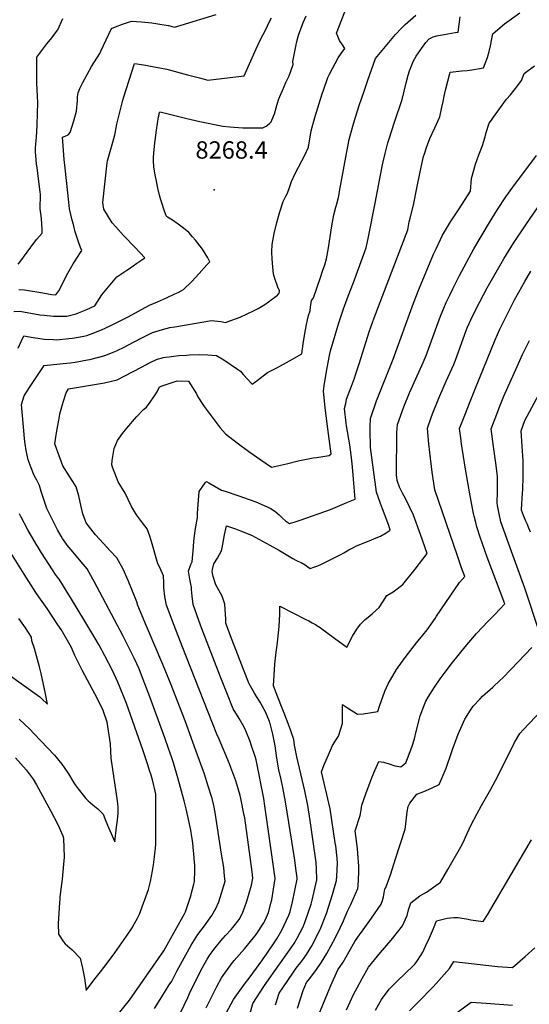
# Model space of a CAD drawing. Units: inches. Extents: x 2588186 to 2593959, y 1518202 to 1523742.
# Drawn here: x 2592951 to 2593459, y 1521120 to 1522101 of the extents above; entities that cross this region are included whole.
import ezdxf
from ezdxf.enums import TextEntityAlignment as Align

# ---------------------------------------------------------------- set-up
doc = ezdxf.new("R2010")
doc.units = ezdxf.units.IN
doc.header["$MEASUREMENT"] = 0
doc.layers.add('tile_2645_24_contour_10ft', color=152, linetype='Continuous')
doc.layers.add('tile_2645_24_spot_elev', color=252, linetype='Continuous')
doc.styles.add('Arial', font='arial.ttf')

msp = doc.modelspace()

# ---------------------------------------------------------------- linework, layer by layer
at = {"layer": 'tile_2645_24_contour_10ft'}
for points, elevation in [([(2593043.92, 1521103.43), (2593060.33, 1521123.99), (2593094.43, 1521173.18), (2593110.9, 1521202.31), (2593115.21, 1521209.95), (2593116.29, 1521211.92), (2593116.31, 1521211.96), (2593121.1, 1521227.05), (2593123.19, 1521234.67), (2593124.35, 1521239.41), (2593125.03, 1521242.33), (2593125.35, 1521253.23), (2593125.31, 1521258.72), (2593125.2, 1521261.18), (2593124.4, 1521269.99), (2593124.15, 1521272.6), (2593123.35, 1521280.31), (2593122.84, 1521284.89), (2593122.31, 1521288.58), (2593121.88, 1521291.32), (2593121.15, 1521295.08), (2593116.68, 1521314.5), (2593114.74, 1521322.45), (2593108.54, 1521345.53), (2593104.29, 1521360.36), (2593102.56, 1521365.5), (2593099.37, 1521374.65), (2593095.5, 1521385.41), (2593080.57, 1521426.18), (2593072.44, 1521447.76), (2593069.89, 1521454.03), (2593065.43, 1521464.03), (2593060.88, 1521473.2), (2593054.17, 1521486.59), (2593025.26, 1521541.01), (2593023.89, 1521543.46), (2593018.14, 1521553.65), (2593014.08, 1521558.4), (2593002.21, 1521572.64), (2592998.38, 1521577.28), (2592995.28, 1521581.46), (2592993.78, 1521583.76), (2592992.24, 1521586.33), (2592988.8, 1521592.6), (2592981.29, 1521607.15), (2592978.05, 1521613.75), (2592976.28, 1521618.73), (2592973.64, 1521626.66), (2592972.5, 1521630.7), (2592970.82, 1521636.75), (2592968.05, 1521641.88), (2592965.47, 1521646.77), (2592962.51, 1521654.29), (2592959.44, 1521662.24), (2592957.56, 1521671.62), (2592956.4, 1521678.14), (2592955.68, 1521683.31), (2592955, 1521691.41), (2592952.92, 1521717.49), (2592955.46, 1521726.11), (2592960.9, 1521734.41), (2592975.3, 1521756.19), (2592991.06, 1521757.77), (2593001.38, 1521759.04), (2593006.39, 1521759.74), (2593018.4, 1521761.85), (2593021.03, 1521762.38), (2593034.82, 1521765.84), (2593035.72, 1521766.15), (2593045.26, 1521769.84), (2593048.13, 1521771.1), (2593054.99, 1521774.57), (2593064.32, 1521779.61), (2593073.88, 1521784.47), (2593083.4, 1521788.98), (2593093.42, 1521792.12), (2593100.48, 1521793.99), (2593105.42, 1521794.85), (2593142.17, 1521801.01), (2593151.26, 1521799.94), (2593156.02, 1521799.14), (2593161.19, 1521801.03), (2593170.65, 1521804.52), (2593184.61, 1521810.93), (2593188.51, 1521812.93), (2593195.18, 1521816.99), (2593198.75, 1521819.63), (2593207.79, 1521826.32), (2593209.51, 1521828.2), (2593209.81, 1521829.82), (2593209.75, 1521830.78), (2593208.24, 1521834.17), (2593205.11, 1521842.88), (2593203.99, 1521847.25), (2593203.08, 1521854.67), (2593202.56, 1521862.11), (2593202.27, 1521869.55), (2593202.37, 1521876.67), (2593204.49, 1521887.87), (2593207.11, 1521898.63), (2593210.08, 1521909.21), (2593213.48, 1521919.59), (2593216.28, 1521925.13), (2593217.29, 1521927.39), (2593219, 1521931.53), (2593221.63, 1521939.59), (2593225.43, 1521947.63), (2593232.19, 1521960.27), (2593234.99, 1521965.95), (2593238.77, 1521973.95), (2593241.45, 1521989.98), (2593245.12, 1522003.38), (2593252.37, 1522027.05), (2593253.53, 1522030.58), (2593257.84, 1522043.32), (2593259.62, 1522046.66), (2593268.27, 1522062.83), (2593271.16, 1522066.94), (2593275.03, 1522072.11), (2593272.43, 1522075.87), (2593269.65, 1522080), (2593268.23, 1522083.47), (2593266.75, 1522087.34), (2593279.4, 1522120.91)], 8270), ([(2592945.21, 1521810.17), (2592951.08, 1521810.42), (2592960.08, 1521808.78), (2592965.68, 1521807.58), (2592970.92, 1521806.83), (2592975.34, 1521806.35), (2592984.72, 1521805.44), (2592997.97, 1521805.56), (2593007.41, 1521807.84), (2593009.48, 1521808.59), (2593018.02, 1521812.02), (2593025.88, 1521815.6), (2593032.75, 1521826.61), (2593047.86, 1521844.56), (2593057.79, 1521851.3), (2593060.4, 1521853.01), (2593067.66, 1521858.11), (2593075.54, 1521863.69), (2593065.92, 1521873.96), (2593054.54, 1521885.86), (2593046.77, 1521894.48), (2593043.19, 1521898.49), (2593034.76, 1521911.96), (2593033.69, 1521918.76), (2593038.16, 1521958.27), (2593038.44, 1521960.09), (2593039.01, 1521962.49), (2593043.82, 1521978.66), (2593045.77, 1521986), (2593046.42, 1521989.25), (2593046.84, 1521991.45), (2593047.9, 1521996.69), (2593052.86, 1522016.77), (2593053.86, 1522020.5), (2593054.8, 1522023.85), (2593065.26, 1522057.13), (2593076.67, 1522055.43), (2593081.31, 1522054.62), (2593087.1, 1522053.47), (2593097.51, 1522051.37), (2593118.1, 1522045.91), (2593131.39, 1522042.44), (2593138.3, 1522040.65), (2593174.58, 1522044.71), (2593186.43, 1522071.74), (2593190.51, 1522080.44), (2593193.67, 1522086.19), (2593196.52, 1522091.69), (2593199.3, 1522097.5), (2593201.74, 1522102.64)], 8250), ([(2592949.37, 1521857.13), (2592951.03, 1521859.37), (2592965.78, 1521879.24), (2592968.23, 1521882.07), (2592973.32, 1521888.14), (2592973.35, 1521891.15), (2592973.04, 1521898.23), (2592972.28, 1521905.37), (2592971.55, 1521912.51), (2592971.48, 1521917.2), (2592971.72, 1521921.86), (2592971.66, 1521926.56), (2592971.52, 1521929.22), (2592970.15, 1521939.74), (2592968.98, 1521948.04), (2592968.3, 1521953.38), (2592967.86, 1521956.82), (2592967.1, 1521965.61), (2592966.82, 1521968.93), (2592966.7, 1521972.44), (2592967.07, 1521977.02), (2592967.65, 1521983.88), (2592968.33, 1521995.37), (2592968.79, 1522008.07), (2592968.95, 1522018.04), (2592968.75, 1522024.55), (2592968.07, 1522037.58), (2592967.96, 1522039.69), (2592968.03, 1522051.25), (2592968.11, 1522063.33), (2592978.2, 1522076.71), (2592981.57, 1522081.02), (2592989.09, 1522090.83), (2592994.13, 1522101.89)], 8230), ([(2592949.43, 1521773.54), (2592952.62, 1521780.2), (2592955.1, 1521785.81), (2592964.38, 1521784.15), (2592975.79, 1521782.57), (2592984.56, 1521782.02), (2592987.82, 1521781.92), (2592999.91, 1521783.07), (2593003.73, 1521783.54), (2593014.92, 1521785.39), (2593017.89, 1521786.21), (2593024.34, 1521788.35), (2593033.06, 1521792), (2593036.01, 1521793.34), (2593042.42, 1521796.38), (2593048.43, 1521799.3), (2593059.05, 1521804.89), (2593079.57, 1521816.2), (2593080.46, 1521816.42), (2593088.44, 1521819.77), (2593097.11, 1521823.62), (2593105.69, 1521827.62), (2593108.75, 1521829.15), (2593114.14, 1521831.87), (2593122.18, 1521839.66), (2593129.84, 1521847.98), (2593137.49, 1521856.41), (2593140.35, 1521859.67), (2593138.41, 1521863.46), (2593133, 1521872.03), (2593126.26, 1521881.13), (2593123.23, 1521884.54), (2593119.34, 1521888.89), (2593114.17, 1521893.14), (2593108.76, 1521897.09), (2593103.28, 1521900.96), (2593098.34, 1521904), (2593096.92, 1521905.47), (2593094.88, 1521911.18), (2593092.32, 1521919.19), (2593091.33, 1521922.43), (2593090.37, 1521926.05), (2593088.76, 1521932.9), (2593087.25, 1521939.88), (2593085.95, 1521946.16), (2593084.69, 1521953.89), (2593084.19, 1521960.92), (2593084.29, 1521963.39), (2593084.55, 1521967.83), (2593085.54, 1521978.12), (2593085.85, 1521980.55), (2593087.25, 1521990.85), (2593089.41, 1522004), (2593089.84, 1522006.22), (2593090.08, 1522007.37), (2593090.63, 1522009.05), (2593092.27, 1522008.76), (2593114.95, 1522002.89), (2593117.58, 1522002.21), (2593130.39, 1521999.41), (2593153.26, 1521994.63), (2593160.4, 1521993.91), (2593173.39, 1521993.12), (2593193.26, 1521992.94), (2593196.48, 1521994.77), (2593199.66, 1521997.08), (2593201.43, 1521999.18), (2593203.89, 1522004.74), (2593204.73, 1522006.96), (2593206.47, 1522013.01), (2593207.41, 1522016.52), (2593209.09, 1522021.88), (2593210.14, 1522024.37), (2593212.7, 1522030.39), (2593216.11, 1522038.23), (2593217.9, 1522041.66), (2593219.56, 1522044.79), (2593223.48, 1522056.1), (2593223.22, 1522059.08), (2593226.39, 1522075.58), (2593226.86, 1522077.85), (2593228.49, 1522084.16), (2593229.05, 1522086.23), (2593233.63, 1522098.51), (2593236.23, 1522104.66)], 8260), ([(2592950.14, 1521831.86), (2592955.9, 1521831.58), (2592973.95, 1521828.57), (2592983, 1521827.15), (2592987, 1521826.57), (2592989.83, 1521830.78), (2592998.94, 1521848.21), (2593004.14, 1521857.39), (2593005.48, 1521859.68), (2593011.69, 1521868.88), (2593013.04, 1521870.79), (2593011.69, 1521873.94), (2593009.58, 1521879.43), (2593008.25, 1521883.42), (2593006.41, 1521889.43), (2593004.44, 1521896.61), (2593003.4, 1521900.93), (2593000.77, 1521912.47), (2592999.96, 1521919.02), (2592996.19, 1521952.89), (2592995.45, 1521961.51), (2592994.02, 1521979.39), (2592993.7, 1521983.65), (2592996.35, 1521984.68), (2592999.2, 1521986.24), (2593001.45, 1521988.3), (2593004.98, 1522000.03), (2593007.56, 1522009.53), (2593008.44, 1522020.15), (2593008.7, 1522023.94), (2593009.31, 1522028.03), (2593011.05, 1522032.28), (2593013.77, 1522038.21), (2593022.53, 1522054.23), (2593030.81, 1522067.22), (2593031.78, 1522069.27), (2593042.62, 1522092.02), (2593046.3, 1522093.53), (2593053.27, 1522096.21), (2593062.26, 1522099.36), (2593072.47, 1522098.71), (2593082.57, 1522097.51), (2593092.63, 1522096.07), (2593099.18, 1522094.85), (2593102.76, 1522094.1), (2593105.34, 1522093.43), (2593112.02, 1522095.37), (2593146.88, 1522106.05)], 8240), ([(2593085.43, 1521115.73), (2593092.67, 1521127.43), (2593099.98, 1521139.09), (2593102.55, 1521142.98), (2593107.9, 1521153.47), (2593116.35, 1521169.25), (2593121.89, 1521178.72), (2593128.6, 1521189.47), (2593135.25, 1521198.08), (2593142.44, 1521208.22), (2593146.5, 1521215.43), (2593149.44, 1521221.91), (2593155.57, 1521242.56), (2593155.12, 1521247.45), (2593154.2, 1521256.04), (2593152.16, 1521269.43), (2593145.57, 1521310.8), (2593144.34, 1521317.85), (2593142.66, 1521324.76), (2593142.58, 1521325.06), (2593142.35, 1521325.85), (2593138.91, 1521337.01), (2593134.94, 1521348.99), (2593126.54, 1521372.68), (2593115.74, 1521402.15), (2593101.37, 1521439.76), (2593093.65, 1521458.33), (2593077.19, 1521496.65), (2593068.58, 1521517.18), (2593067.61, 1521520.85), (2593059.17, 1521542.06), (2593054.04, 1521553.5), (2593047.86, 1521564.55), (2593041.25, 1521571.71), (2593034.51, 1521578.83), (2593026.36, 1521587.53), (2593017.15, 1521599.4), (2593016.14, 1521602.06), (2593013.94, 1521608.43), (2593012.57, 1521614.15), (2593011.3, 1521620.06), (2593009.82, 1521626.41), (2593007.31, 1521635.41), (2593003.96, 1521640.57), (2593000.13, 1521646.44), (2592993.99, 1521656.25), (2592989.02, 1521669.87), (2592988.07, 1521672.48), (2592986.07, 1521678.11), (2592987.71, 1521689.05), (2592990.51, 1521705.53), (2592990.98, 1521708.03), (2592993.53, 1521717.48), (2592994.56, 1521720.85), (2592997.18, 1521729.09), (2592999.76, 1521733.09), (2593011.53, 1521734.9), (2593027.46, 1521737.54), (2593035.42, 1521739.12), (2593048.01, 1521742.06), (2593055.72, 1521745.97), (2593072.34, 1521754.58), (2593081.02, 1521759.27), (2593087.14, 1521762.32), (2593089.21, 1521762.95), (2593092.09, 1521763.69), (2593094.07, 1521764.09), (2593096.11, 1521764.4), (2593099.85, 1521764.93), (2593104.4, 1521765.54), (2593109.63, 1521766.24), (2593117.05, 1521766.65), (2593120.25, 1521766.8), (2593129.87, 1521767.08), (2593138.3, 1521766.96), (2593147.1, 1521766.34), (2593154.25, 1521761.96), (2593167.99, 1521752.68), (2593171.08, 1521750.57), (2593173.56, 1521747.39), (2593182.73, 1521737.6), (2593186.22, 1521740.2), (2593194.94, 1521746.8), (2593197.79, 1521749.16), (2593207.29, 1521754.05), (2593219.67, 1521760.75), (2593231.94, 1521767.82), (2593233.32, 1521777.99), (2593234.97, 1521788.17), (2593236.66, 1521797.09), (2593237.72, 1521801.89), (2593238.79, 1521806.02), (2593240.21, 1521810.8), (2593240.84, 1521814.27), (2593241.1, 1521816.69), (2593241.66, 1521821.1), (2593242.04, 1521821.37), (2593243.79, 1521823.58), (2593250.77, 1521844.05), (2593252.8, 1521850.18), (2593254.82, 1521856.44), (2593256.53, 1521862.65), (2593258.56, 1521873.47), (2593261.93, 1521895.26), (2593263.85, 1521906.48), (2593265.88, 1521913.87), (2593266.82, 1521917.19), (2593268.53, 1521923.51), (2593270.68, 1521935.1), (2593271.34, 1521938.64), (2593276.49, 1521967.51), (2593279.3, 1521981.32), (2593282.98, 1521994.73), (2593285.67, 1522003.83), (2593289.59, 1522016.36), (2593293.68, 1522028.66), (2593297.81, 1522040.64), (2593305.43, 1522062.15), (2593308.71, 1522066.23), (2593325.51, 1522086.1), (2593331.44, 1522092.31), (2593335.15, 1522095.94), (2593337.6, 1522098.28), (2593345.59, 1522105.37)], 8280), ([(2593111.08, 1521111.28), (2593118.39, 1521126.57), (2593121.31, 1521132.96), (2593125.66, 1521142), (2593129.02, 1521148.91), (2593133.17, 1521156.57), (2593137.68, 1521164.64), (2593140.04, 1521168.46), (2593144.49, 1521174.46), (2593151.31, 1521183.19), (2593156.07, 1521188.34), (2593161.63, 1521194.34), (2593163.35, 1521196.49), (2593169.48, 1521204.38), (2593171.47, 1521207.87), (2593173.34, 1521211.62), (2593175.04, 1521215.95), (2593177.21, 1521222.54), (2593181.82, 1521238.69), (2593183.24, 1521245.49), (2593182.44, 1521251.84), (2593175.14, 1521305.49), (2593174.78, 1521307.81), (2593171.32, 1521324.82), (2593170.7, 1521327.7), (2593167.43, 1521339.01), (2593166.42, 1521342.44), (2593161.38, 1521355.81), (2593159.9, 1521359.39), (2593149.74, 1521383.88), (2593147.25, 1521388.8), (2593112.92, 1521476.54), (2593104.89, 1521497.07), (2593097.12, 1521517.61), (2593095.62, 1521526.15), (2593094.69, 1521534.7), (2593094.53, 1521539.92), (2593094.3, 1521546.84), (2593090.21, 1521555.6), (2593088.71, 1521558.62), (2593082.33, 1521580.97), (2593080.68, 1521586.15), (2593078.02, 1521593.61), (2593073.42, 1521599.39), (2593067.49, 1521607.36), (2593062.31, 1521615.82), (2593058.98, 1521622.63), (2593056.17, 1521629), (2593049.17, 1521640.46), (2593047.39, 1521644.7), (2593043.41, 1521655.03), (2593042.81, 1521657.34), (2593042.97, 1521661.76), (2593045.03, 1521673.7), (2593048.39, 1521681.58), (2593053.34, 1521688.36), (2593057.67, 1521693.96), (2593067.52, 1521705.25), (2593074.36, 1521712.56), (2593077.41, 1521714.9), (2593081.13, 1521719.86), (2593084.53, 1521724.91), (2593087.81, 1521730), (2593090.43, 1521734.88), (2593090.89, 1521735.17), (2593090.95, 1521735.2), (2593091, 1521735.22), (2593107.93, 1521740.85), (2593118.98, 1521740.65), (2593119.05, 1521740.61), (2593123.04, 1521734.45), (2593127.01, 1521728.18), (2593128.62, 1521725.16), (2593133.37, 1521717.42), (2593134.63, 1521715.38), (2593145.7, 1521700.66), (2593150.68, 1521694.29), (2593155.89, 1521688.05), (2593167.55, 1521679.35), (2593179.37, 1521670.74), (2593191.3, 1521662.19), (2593201.69, 1521655.03), (2593216.68, 1521658.43), (2593228.33, 1521661.13), (2593231.68, 1521661.82), (2593243.2, 1521664.14), (2593246.79, 1521664.69), (2593259.27, 1521666.44), (2593261.43, 1521668.34), (2593257.34, 1521698.12), (2593255.34, 1521714.42), (2593253.55, 1521730.56), (2593254.32, 1521735.96), (2593256.61, 1521750.35), (2593258.25, 1521759.19), (2593260.04, 1521768.02), (2593260.61, 1521770.73), (2593268.96, 1521798.88), (2593271.45, 1521806.81), (2593273.54, 1521812.76), (2593277.16, 1521822.67), (2593284.55, 1521841.59), (2593286.31, 1521846.36), (2593296.19, 1521873.53), (2593298.48, 1521884.32), (2593305.25, 1521918.04), (2593309.87, 1521942.53), (2593312.83, 1521957.76), (2593315.12, 1521967.63), (2593316.33, 1521972.86), (2593317.84, 1521977.96), (2593319.07, 1521981.95), (2593324.38, 1521998.68), (2593331.86, 1522021.19), (2593333.9, 1522029.53), (2593335.84, 1522038), (2593337.86, 1522045.68), (2593339.42, 1522049.85), (2593343.42, 1522059.95), (2593346.12, 1522064.61), (2593348.31, 1522067.91), (2593351.11, 1522072.12), (2593355.65, 1522078.16), (2593358.8, 1522081.71), (2593362.89, 1522083.84), (2593366.53, 1522084.62), (2593371.76, 1522085.72), (2593373.97, 1522086.16), (2593384.76, 1522088), (2593387.79, 1522088.41), (2593389.73, 1522103.8)], 8290), ([(2593136.78, 1521116.23), (2593144.31, 1521131.53), (2593147.09, 1521136.81), (2593152.14, 1521146.27), (2593161.37, 1521159.15), (2593163.1, 1521161.55), (2593164.63, 1521163.33), (2593174.94, 1521175.22), (2593183.96, 1521186.21), (2593186.5, 1521189.41), (2593194.05, 1521200.89), (2593195.21, 1521203.1), (2593196.89, 1521206.65), (2593198.81, 1521211.34), (2593201.63, 1521221.75), (2593202.05, 1521223.9), (2593205.47, 1521245.02), (2593202.95, 1521263.93), (2593195.26, 1521317.6), (2593194.08, 1521324.83), (2593186.7, 1521363.39), (2593185.93, 1521365.72), (2593181.74, 1521378.26), (2593180.62, 1521381.55), (2593176.25, 1521392.41), (2593174.52, 1521395.81), (2593169.48, 1521404.69), (2593163.67, 1521414.36), (2593157.37, 1521430.11), (2593150.8, 1521446.72), (2593132.03, 1521494.76), (2593131, 1521497.47), (2593123.72, 1521518.02), (2593122.7, 1521526.57), (2593122.29, 1521533.05), (2593122, 1521535.04), (2593120.63, 1521543.28), (2593119.16, 1521551.51), (2593121.65, 1521558.16), (2593122.98, 1521560.67), (2593123.83, 1521571.77), (2593124, 1521576.05), (2593124.5, 1521581.05), (2593125.92, 1521591.76), (2593128.23, 1521604.97), (2593128.03, 1521609.01), (2593129.68, 1521630.87), (2593135.62, 1521639.46), (2593137.24, 1521640.85), (2593139.49, 1521639.47), (2593152.04, 1521632.05), (2593155.59, 1521630.98), (2593169.36, 1521626.28), (2593179.6, 1521622.76), (2593186.31, 1521620.35), (2593200.57, 1521614.07), (2593205.03, 1521611.11), (2593209.46, 1521607.36), (2593212.88, 1521604.13), (2593215.85, 1521601.44), (2593219.73, 1521598.76), (2593225.4, 1521600.57), (2593230.33, 1521602.23), (2593260.67, 1521612.93), (2593277.03, 1521619.7), (2593285.25, 1521623.22), (2593284.64, 1521631.03), (2593283.61, 1521643.1), (2593282.52, 1521655.16), (2593281.27, 1521667.2), (2593279.76, 1521677.11), (2593276.51, 1521696.28), (2593276.23, 1521698.79), (2593274.7, 1521713.3), (2593275.76, 1521718.47), (2593276.69, 1521722.6), (2593281.49, 1521735.73), (2593284.51, 1521743.77), (2593285.64, 1521746.82), (2593289.45, 1521758.84), (2593299.15, 1521789.87), (2593304.05, 1521803.89), (2593337.54, 1521891.28), (2593339.01, 1521899.35), (2593340, 1521902.89), (2593343.24, 1521915.97), (2593346.63, 1521932.87), (2593349.87, 1521949.29), (2593352.71, 1521961.66), (2593353.35, 1521964.4), (2593354.19, 1521966.99), (2593356.39, 1521973.42), (2593359.72, 1521982.38), (2593364.63, 1521993.21), (2593369.38, 1522004.05), (2593371.67, 1522013.61), (2593372.98, 1522019.38), (2593373.74, 1522024.45), (2593375.26, 1522030.55), (2593379.73, 1522048.4), (2593391.5, 1522049.75), (2593396.74, 1522050.32), (2593401.36, 1522050.99), (2593413.14, 1522052.99), (2593414.83, 1522057.12), (2593416.9, 1522063.03), (2593418.63, 1522068.96), (2593420.15, 1522074.91), (2593421.39, 1522081.67), (2593422.26, 1522086.62), (2593431.94, 1522094.88), (2593434.11, 1522096.6), (2593449.17, 1522107.69)], 8300), ([(2593157.08, 1521111.7), (2593164, 1521124.49), (2593174.83, 1521140.01), (2593180.72, 1521147.15), (2593189.56, 1521159.56), (2593196.71, 1521169.78), (2593207.3, 1521185.17), (2593212.18, 1521193.72), (2593219.15, 1521208.63), (2593220.22, 1521211.35), (2593220.8, 1521213.63), (2593222.75, 1521221.94), (2593227.54, 1521244.53), (2593227.43, 1521245.96), (2593226.17, 1521255.02), (2593224.96, 1521263.46), (2593222.12, 1521282.39), (2593215.88, 1521321.42), (2593213.14, 1521335.89), (2593211.37, 1521343.9), (2593209.13, 1521353.41), (2593207.03, 1521365.2), (2593205.37, 1521377.3), (2593204.81, 1521380.71), (2593203.12, 1521388.98), (2593200.5, 1521399.7), (2593200.28, 1521400.34), (2593199.79, 1521401.69), (2593195.73, 1521411.11), (2593194.56, 1521413.61), (2593190.56, 1521420.78), (2593186.95, 1521426.49), (2593184.98, 1521429.82), (2593179.66, 1521439.26), (2593173.98, 1521453.5), (2593161.13, 1521487.07), (2593156.45, 1521499.68), (2593156.52, 1521503.45), (2593155.4, 1521518.45), (2593152.6, 1521526.54), (2593149.43, 1521532.3), (2593146.25, 1521537.75), (2593143.8, 1521546.05), (2593142.59, 1521551.05), (2593142.99, 1521553.14), (2593144.26, 1521558.62), (2593148.14, 1521564.33), (2593151.93, 1521571.49), (2593152.61, 1521574.74), (2593155.16, 1521587.69), (2593157.09, 1521596.42), (2593165.88, 1521593.37), (2593171.05, 1521591.46), (2593181.78, 1521587.27), (2593200.32, 1521577.23), (2593209.93, 1521572.02), (2593223.06, 1521563.84), (2593226.08, 1521562.21), (2593228.08, 1521561.37), (2593231.5, 1521559.99), (2593235.35, 1521557.83), (2593238.1, 1521555.75), (2593240.5, 1521554.02), (2593243.92, 1521555.22), (2593247.93, 1521556.7), (2593250.93, 1521557.94), (2593267.68, 1521566.23), (2593270.22, 1521567.64), (2593274.04, 1521569.76), (2593279.03, 1521572.63), (2593282.93, 1521574.66), (2593286.54, 1521576.44), (2593299.05, 1521581.56), (2593306.23, 1521584.41), (2593310.27, 1521586.31), (2593316.1, 1521589.5), (2593320.21, 1521592.12), (2593318.58, 1521596.76), (2593312.57, 1521613.35), (2593310.44, 1521618.94), (2593306.37, 1521630.04), (2593300.45, 1521674.64), (2593300.31, 1521679.07), (2593300.14, 1521687.24), (2593300.14, 1521695.38), (2593300.41, 1521703.46), (2593306.61, 1521721.22), (2593323.03, 1521762.56), (2593343.25, 1521818.31), (2593348.51, 1521831.9), (2593363.37, 1521867.12), (2593365.78, 1521872.66), (2593372.07, 1521885.97), (2593380.31, 1521899.24), (2593388.65, 1521912.48), (2593399.94, 1521929.94), (2593401.21, 1521942.47), (2593405.21, 1521956.81), (2593408.5, 1521966.14), (2593411.97, 1521975.42), (2593414.66, 1521984.09), (2593415.8, 1521988.25), (2593418.83, 1521997.56), (2593421, 1522000.84), (2593422.9, 1522003.61), (2593436.11, 1522021.56), (2593439.9, 1522025.89), (2593443.74, 1522030.61), (2593447.38, 1522035.39), (2593450.92, 1522040.2), (2593453.4, 1522047.06), (2593463.97, 1522054.94)], 8310), ([(2593178.56, 1521103.68), (2593183.23, 1521120.67), (2593194.37, 1521137.59), (2593199.49, 1521145.19), (2593222.16, 1521177.14), (2593224.41, 1521180.54), (2593227.57, 1521185.73), (2593233.23, 1521197.15), (2593235.44, 1521202.2), (2593241.23, 1521219.75), (2593242.32, 1521223.71), (2593247.1, 1521243.79), (2593246.74, 1521254.95), (2593246.24, 1521261.17), (2593245.11, 1521270.34), (2593240.43, 1521302.88), (2593238.04, 1521317.96), (2593235.06, 1521332.46), (2593226.97, 1521366.26), (2593225.67, 1521373.03), (2593224.78, 1521377.97), (2593223.97, 1521383.65), (2593221.06, 1521392.32), (2593217.33, 1521402.13), (2593208.16, 1521425.77), (2593203.85, 1521437.27), (2593205.13, 1521458.55), (2593206.66, 1521470.7), (2593207.58, 1521477.67), (2593208.3, 1521483.73), (2593209.55, 1521496.1), (2593210.15, 1521508.61), (2593210.2, 1521516.63), (2593236.19, 1521503.36), (2593238.88, 1521501.96), (2593242.35, 1521500.05), (2593245.54, 1521498.21), (2593247.16, 1521497.27), (2593250.39, 1521495.11), (2593252.15, 1521493.88), (2593269.51, 1521480.88), (2593276.93, 1521475.49), (2593282.64, 1521486.72), (2593286.87, 1521493.41), (2593290.39, 1521498.49), (2593294.83, 1521502.85), (2593300.02, 1521507.35), (2593302.01, 1521508.99), (2593306.17, 1521512.42), (2593309.15, 1521515.15), (2593312.68, 1521520.75), (2593316.81, 1521527.06), (2593323.04, 1521530.75), (2593332.72, 1521538.08), (2593344.9, 1521553.46), (2593356.96, 1521568.81), (2593350.17, 1521587.89), (2593343.27, 1521607.09), (2593339.35, 1521615.52), (2593335.2, 1521623.68), (2593332.68, 1521628.39), (2593329.42, 1521634.95), (2593326.96, 1521641.82), (2593326.28, 1521647.34), (2593326.79, 1521689.35), (2593327.21, 1521697.39), (2593333.55, 1521715.12), (2593339.37, 1521728.99), (2593342.51, 1521736.2), (2593352.91, 1521759.2), (2593355.9, 1521766.23), (2593365.21, 1521791.81), (2593370.28, 1521805.44), (2593375.75, 1521818.88), (2593379.35, 1521826.37), (2593382.33, 1521832.54), (2593389.25, 1521846.04), (2593403.43, 1521872.46), (2593419.03, 1521898.87), (2593426.93, 1521911.74), (2593435.15, 1521924.45), (2593442.23, 1521934.01), (2593465.89, 1521965.6)], 8320), ([(2593205.95, 1521119.26), (2593209.36, 1521130.8), (2593213.1, 1521136.4), (2593223.62, 1521151.95), (2593226.41, 1521155.67), (2593230.73, 1521161.28), (2593232.62, 1521163.82), (2593236.8, 1521169.53), (2593242.17, 1521178.15), (2593250.31, 1521194.48), (2593256.74, 1521210.31), (2593262.68, 1521229.17), (2593266.66, 1521243.05), (2593267.04, 1521247.65), (2593267.47, 1521260.37), (2593267.15, 1521265.45), (2593265.82, 1521277.78), (2593265.39, 1521280.67), (2593260.29, 1521314.48), (2593259.02, 1521320.2), (2593257.02, 1521329.02), (2593251.67, 1521351.34), (2593253.94, 1521357.6), (2593259.47, 1521370.84), (2593262.67, 1521377.51), (2593266.53, 1521384.09), (2593268.65, 1521387.1), (2593272.68, 1521399.6), (2593272.68, 1521404.39), (2593272.62, 1521412.28), (2593272.67, 1521418.64), (2593277.69, 1521415.28), (2593287.66, 1521409.03), (2593293.07, 1521409.38), (2593307.79, 1521411.44), (2593309.45, 1521416.93), (2593314.76, 1521431.92), (2593317.99, 1521439.15), (2593326.27, 1521453.23), (2593328.02, 1521455.74), (2593335.95, 1521466.69), (2593346.37, 1521479.8), (2593352.66, 1521487.5), (2593356.79, 1521492.9), (2593364.91, 1521504.26), (2593366.38, 1521506.4), (2593384.66, 1521533.79), (2593389.2, 1521540.23), (2593394.28, 1521545.97), (2593391.17, 1521554.58), (2593387.04, 1521566.63), (2593364.49, 1521632.52), (2593362.01, 1521650.14), (2593359.55, 1521669.48), (2593358.64, 1521678.36), (2593357.66, 1521689.5), (2593357.38, 1521693.74), (2593360.9, 1521704.42), (2593362.2, 1521708.15), (2593368.53, 1521723.8), (2593373.95, 1521736.09), (2593376, 1521740.53), (2593383.5, 1521757.25), (2593385.11, 1521761.56), (2593395.9, 1521791.13), (2593396.93, 1521793.67), (2593402.39, 1521806.15), (2593409.22, 1521819.69), (2593416.8, 1521833.62), (2593433.39, 1521862.64), (2593442.86, 1521878.04), (2593455.05, 1521896.52), (2593495.8, 1521955.37)], 8330), ([(2593227.84, 1521116.07), (2593233.26, 1521133.43), (2593236.59, 1521141.44), (2593239.64, 1521145.25), (2593245.9, 1521153.41), (2593251.68, 1521161.81), (2593256.91, 1521170.5), (2593265.64, 1521186.52), (2593270.54, 1521196.56), (2593273.58, 1521202.95), (2593277.45, 1521212.66), (2593280.95, 1521219.14), (2593287.71, 1521235.11), (2593288.04, 1521237.37), (2593288.94, 1521251.37), (2593288.97, 1521257.52), (2593287.99, 1521270.2), (2593287.57, 1521275.11), (2593285.17, 1521292.74), (2593290.05, 1521307.77), (2593291.13, 1521313.16), (2593291.59, 1521316.13), (2593291.94, 1521318.35), (2593295.73, 1521329.58), (2593300.03, 1521341), (2593302.24, 1521346.6), (2593304.85, 1521352.61), (2593308.87, 1521361.78), (2593313.41, 1521361.08), (2593319.15, 1521359.53), (2593324.83, 1521357.42), (2593330.66, 1521356.55), (2593335.8, 1521360.45), (2593341.73, 1521375.99), (2593344.22, 1521384.48), (2593345.96, 1521391.46), (2593349.86, 1521407.09), (2593354.16, 1521418.39), (2593355.54, 1521421.91), (2593357.87, 1521425.76), (2593364.09, 1521435.87), (2593369.97, 1521444.22), (2593373.71, 1521449.35), (2593382.27, 1521460.42), (2593394.63, 1521475.83), (2593403.95, 1521486.77), (2593406.11, 1521489.19), (2593417.68, 1521501.43), (2593424.24, 1521508.12), (2593434.37, 1521518.8), (2593416.6, 1521565.43), (2593409.78, 1521585.29), (2593406.42, 1521595.68), (2593405.24, 1521599.87), (2593403.63, 1521606.06), (2593403.1, 1521608.76), (2593399.68, 1521626.39), (2593395.17, 1521652.87), (2593391.26, 1521678.09), (2593390.37, 1521684.36), (2593389.26, 1521693.49), (2593394.31, 1521706.88), (2593399.59, 1521720.27), (2593405.01, 1521733.65), (2593424.51, 1521781.8), (2593429.32, 1521792.55), (2593437.67, 1521809.16), (2593443.95, 1521821.65), (2593448.13, 1521829.34), (2593454.17, 1521839.8), (2593460.3, 1521850.25)], 8340), ([(2593470.53, 1521485.03), (2593458.64, 1521521.42), (2593454.33, 1521534.33), (2593440.81, 1521571.11), (2593430.38, 1521600.44), (2593428.56, 1521608.56), (2593427.09, 1521616.89), (2593426.69, 1521619.52), (2593427.03, 1521630.65), (2593427.07, 1521639.92), (2593426.94, 1521646.1), (2593425.26, 1521659.09), (2593422.97, 1521675.64), (2593420.79, 1521693), (2593426.32, 1521707.74), (2593429.76, 1521716.83), (2593430.68, 1521719.23), (2593433.25, 1521725.86), (2593446.59, 1521755.41), (2593452.03, 1521767.36), (2593457.2, 1521777.92), (2593458.88, 1521781.04)], 8350), ([(2593459.75, 1521590.35), (2593457.51, 1521595.84), (2593456.71, 1521597.77), (2593455.19, 1521601.33), (2593452.94, 1521606.82), (2593450.73, 1521612.28), (2593450.73, 1521612.37), (2593450.74, 1521612.7), (2593451.97, 1521629.42), (2593452.1, 1521632.4), (2593452.64, 1521645.79), (2593452.64, 1521652.76), (2593452.62, 1521661.33), (2593451.72, 1521675.82), (2593450.45, 1521691.22), (2593454.19, 1521701.63), (2593468.31, 1521727.4)], 8360), ([(2592946.9, 1521365.41), (2592957.32, 1521353.38), (2592964.26, 1521344.01), (2592967.79, 1521338.56), (2592982.06, 1521312.16), (2592989.16, 1521298.97), (2592993.96, 1521287.83), (2592994.64, 1521285.46), (2592995.31, 1521266.41), (2592994.68, 1521259.54), (2592993.21, 1521244.53), (2592991.14, 1521227.03), (2592990.83, 1521224.38), (2592990.65, 1521221.62), (2592989.46, 1521199.95), (2592989.7, 1521189.69), (2592994.67, 1521181.95), (2592996.14, 1521179.95), (2593003.18, 1521173.97), (2593011.15, 1521165.95), (2593013.49, 1521155.89), (2593015.5, 1521145.8), (2593017.07, 1521133.59), (2593024.97, 1521143.78), (2593031.54, 1521152.27), (2593038.09, 1521160.79), (2593045.63, 1521171.25), (2593057.37, 1521187.71), (2593063.2, 1521195.98), (2593065.5, 1521200.26), (2593068.37, 1521205.71), (2593070.47, 1521209.7), (2593079.26, 1521234.31), (2593081.16, 1521242.29), (2593083.16, 1521252.72), (2593084.18, 1521258.69), (2593085.35, 1521266.71), (2593086.06, 1521272.63), (2593086.31, 1521274.95), (2593086.49, 1521279.8), (2593086.69, 1521324.57), (2593086.66, 1521329.06), (2593085.31, 1521335.21), (2593084.68, 1521337.93), (2593083.24, 1521343.61), (2593082.01, 1521348.02), (2593080.47, 1521352.92), (2593078.67, 1521358.48), (2593073.66, 1521373.23), (2593057.4, 1521419.41), (2593054.05, 1521427.82), (2593048.64, 1521440.8), (2593043.4, 1521452.3), (2593035.87, 1521467.09), (2593030.1, 1521477.47), (2593025.83, 1521485.06), (2593015.84, 1521501.7), (2593001.51, 1521525.02), (2592990.18, 1521543.4), (2592988.63, 1521545.46), (2592986.76, 1521547.97), (2592983.66, 1521552.73), (2592976.38, 1521563.94), (2592972.63, 1521569.71), (2592968.77, 1521576.16), (2592967.43, 1521578.41), (2592959.24, 1521592.51), (2592952.13, 1521605.79), (2592950.75, 1521608.4)], 8260), ([(2592950.62, 1521404.05), (2592961.07, 1521393.89), (2592965.03, 1521389.75), (2592985.74, 1521368.1), (2592993.07, 1521358.94), (2592995.3, 1521355.74), (2592999.7, 1521349.41), (2593005.1, 1521340.49), (2593006.78, 1521337.55), (2593014.14, 1521328.16), (2593016.91, 1521324.89), (2593019.35, 1521322.48), (2593023.93, 1521318.59), (2593028.97, 1521314.55), (2593034.01, 1521309.1), (2593036.97, 1521302.17), (2593039.59, 1521295.88), (2593045.7, 1521281.76), (2593047.55, 1521296.42), (2593048.37, 1521303.42), (2593049.08, 1521310.18), (2593049.09, 1521312.35), (2593049.06, 1521316.13), (2593048.91, 1521319.64), (2593048.44, 1521322.68), (2593042.25, 1521365.12), (2593041.79, 1521372.06), (2593041.32, 1521379.19), (2593038.11, 1521400.95), (2593034.12, 1521412.6), (2593032.27, 1521416.88), (2593025.75, 1521429.07), (2593013.45, 1521452.06), (2593009.89, 1521459.21), (2593006.09, 1521467.24), (2593004.03, 1521471.99), (2593002.54, 1521475.2), (2592992.39, 1521493.2), (2592989.15, 1521498.04), (2592978.21, 1521514.33), (2592970.2, 1521525.64), (2592967, 1521530.18), (2592955.46, 1521548.24), (2592937.04, 1521577.76)], 8250), ([(2592920.58, 1521461.92), (2592970.98, 1521426.19), (2592972.89, 1521424.55), (2592978.65, 1521418.86), (2592976.87, 1521429.08), (2592972.3, 1521449.41), (2592970.59, 1521456.18), (2592965.74, 1521474.2), (2592963.14, 1521482.11), (2592962.68, 1521485.7), (2592956.71, 1521494.91), (2592950.1, 1521504.33)], 8240), ([(2593248.46, 1521107.85), (2593257.68, 1521130.52), (2593260.99, 1521138.42), (2593268.03, 1521154.05), (2593273.4, 1521161.94), (2593279.07, 1521172.55), (2593284.98, 1521182.37), (2593290.2, 1521190.07), (2593291.43, 1521191.78), (2593301.51, 1521205.57), (2593311.23, 1521219.58), (2593312.55, 1521223.12), (2593313.44, 1521226.95), (2593314.16, 1521230.88), (2593314.62, 1521234.37), (2593314.86, 1521234.91), (2593315.36, 1521235.44), (2593316.37, 1521237.99), (2593320.57, 1521249.72), (2593325.43, 1521264.6), (2593334.97, 1521294.43), (2593335.17, 1521296.75), (2593337, 1521311.47), (2593337.9, 1521316.93), (2593339.72, 1521320.16), (2593346.48, 1521329.16), (2593353.57, 1521331.94), (2593361.32, 1521335.01), (2593369.02, 1521338.79), (2593375.72, 1521355.2), (2593381.33, 1521371.6), (2593382.08, 1521373.81), (2593387.78, 1521388.87), (2593394.39, 1521404.07), (2593399.95, 1521412.8), (2593402.86, 1521416.85), (2593409.57, 1521424.22), (2593412.06, 1521426.73), (2593422.28, 1521435.78), (2593429.21, 1521442.3), (2593432.17, 1521445.11), (2593440.45, 1521453.68), (2593461.14, 1521475.23)], 8350), ([(2593276.46, 1521114.23), (2593283.88, 1521130.24), (2593287.12, 1521136.24), (2593292.09, 1521145.41), (2593298.56, 1521156.95), (2593310.33, 1521171.49), (2593320.93, 1521183.68), (2593322.38, 1521185.47), (2593332.33, 1521197.89), (2593336.91, 1521208.31), (2593338.14, 1521212.57), (2593338.62, 1521214.93), (2593340.61, 1521220.82), (2593349.69, 1521227.97), (2593356.32, 1521231.71), (2593370.24, 1521241.51), (2593377.6, 1521254.21), (2593390.59, 1521276.78), (2593393, 1521281.75), (2593395.19, 1521286.41), (2593400.56, 1521298.01), (2593406.57, 1521309.83), (2593411.01, 1521317.97), (2593420.35, 1521334.22), (2593427.39, 1521347.25), (2593444.06, 1521380.81), (2593449.16, 1521389.64), (2593452.98, 1521393.66), (2593501.16, 1521444.53)], 8360), ([(2593305.52, 1521114.09), (2593311.56, 1521124.61), (2593319.2, 1521134.92), (2593328, 1521143.98), (2593334.06, 1521149.53), (2593344.6, 1521159.89), (2593346.66, 1521162.32), (2593350.82, 1521169.11), (2593352.45, 1521171.82), (2593357.06, 1521181.38), (2593358.11, 1521183.58), (2593363.18, 1521195.43), (2593366.37, 1521203.15), (2593376.88, 1521205.8), (2593383.36, 1521206.45), (2593387.9, 1521206.23), (2593397.7, 1521204.62), (2593400.46, 1521204.12), (2593412.76, 1521202.45), (2593417.02, 1521209.08), (2593420.38, 1521214.54), (2593460.77, 1521283.68)], 8370), ([(2593339.36, 1521113.39), (2593348.32, 1521122.28), (2593350.63, 1521124.49), (2593359.59, 1521133.84), (2593363.26, 1521137.67), (2593368.52, 1521143.55), (2593379.06, 1521155.47), (2593383.6, 1521162.58), (2593427.1, 1521157.59), (2593441.96, 1521156.35), (2593454.62, 1521167.46), (2593464.31, 1521176)], 8380), ([(2593360.41, 1521092.4), (2593400.83, 1521122.02), (2593415.84, 1521120.81), (2593441.86, 1521118.93)], 8390)]:
    msp.add_lwpolyline(points, dxfattribs=dict(at, elevation=elevation))
at = {"layer": 'tile_2645_24_spot_elev'}
msp.add_point((2593144.81, 1521931.44, 8268.4), dxfattribs=at)

# ---------------------------------------------------------------- texts
at = {"color": 18, "style": 'Arial'}
msp.add_text('8268.4', height=17.28, dxfattribs=at).set_placement((2593162.09, 1521970.99), align=Align.MIDDLE_CENTER)

doc.saveas('drawing.dxf')
